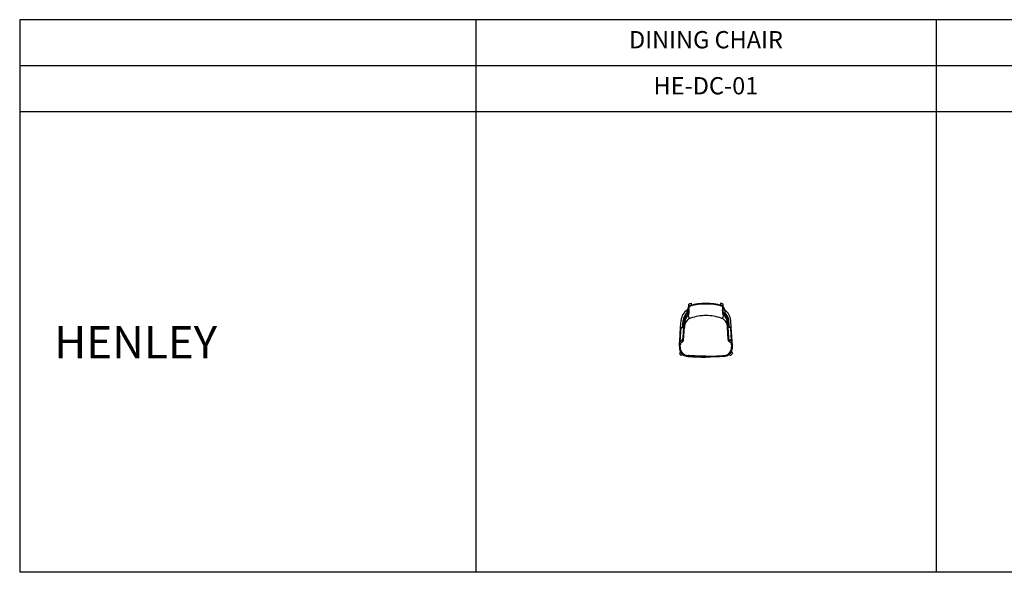
# Model space of a CAD drawing. Units: millimetres. Extents: x 0 to 3398, y 0 to 240.
# Drawn here: x 0 to 428, y 0 to 240 of the extents above; entities that cross this region are included whole.
import ezdxf

# ---------------------------------------------------------------- set-up
doc = ezdxf.new("R2010")
doc.units = ezdxf.units.MM
doc.layers.add('Model-Front', color=7, linetype='Continuous')
doc.layers.add('Text', color=6, linetype='Continuous')
doc.styles.get("Standard").update_dxf_attribs({"font": 'arial.ttf'})

# ---------------------------------------------------------------- blocks, each defined once
blk = doc.blocks.new('HENLEY DINING CHAIR TOP VIEW')
at = {"linetype": 'Continuous'}
for p, q in [((-6.44, 0.17), (-6.23, -0.76)), ((6.44, 0.17), (6.23, -0.76)), ((-8.19, -3.81), (-8.11, -4.03)), ((-8.11, -4.03), (-8.06, -4.16)), ((-8.06, -4.16), (-7.75, -5.02)), ((-7.44, -1.33), (-7.49, -0.24)), ((7.44, -1.33), (7.49, -0.24)), ((8.06, -4.16), (7.75, -5.02)), ((8.11, -4.03), (8.06, -4.16)), ((8.19, -3.81), (8.11, -4.03)), ((-10.98, -10.24), (-10.79, -7.38)), ((-10.03, -9.16), (-9.92, -7.44)), ((-9.67, -7.46), (-9.78, -9.17)), ((-9.45, -7.96), (-9.62, -10.45)), ((-9.2, -7.98), (-9.37, -10.47)), ((9.2, -7.98), (9.37, -10.47)), ((9.45, -7.96), (9.62, -10.45)), ((9.67, -7.46), (9.78, -9.17)), ((10.03, -9.16), (9.92, -7.44)), ((10.98, -10.23), (10.79, -7.38)), ((-11.39, -16.31), (-11, -10.49)), ((-11.14, -16.33), (-10.75, -10.5)), ((-11, -10.49), (-11, -10.49)), ((-10.5, -10.52), (-11, -10.49)), ((-10.98, -10.23), (-10.98, -10.24)), ((-10.98, -10.24), (-10.48, -10.27)), ((-10.08, -9.92), (-10.03, -9.16)), ((-9.91, -14.78), (-9.62, -10.45)), ((-9.78, -9.17), (-9.83, -9.93)), ((-9.71, -15.53), (-9.37, -10.47)), ((9.71, -15.54), (9.37, -10.47)), ((9.91, -14.78), (9.62, -10.45)), ((9.78, -9.17), (9.83, -9.93)), ((10.08, -9.92), (10.03, -9.16)), ((10.98, -10.24), (10.48, -10.27)), ((10.5, -10.52), (11, -10.49)), ((11.14, -16.33), (10.75, -10.5)), ((10.98, -10.23), (10.98, -10.24)), ((11.39, -16.31), (11, -10.49)), ((11, -10.49), (11, -10.49)), ((-11.44, -17.05), (-11.39, -16.31)), ((-11.44, -17.06), (-11.43, -17.06)), ((-11.43, -17.06), (-11.44, -17.06)), ((-11.44, -17.08), (-11.44, -17.08)), ((-9.71, -15.58), (-9.71, -15.53)), ((-9.71, -15.54), (-9.71, -15.54)), ((11.44, -17.05), (11.39, -16.31)), ((11.44, -17.06), (11.43, -17.06)), ((11.43, -17.06), (11.44, -17.06)), ((11.44, -17.08), (11.44, -17.08)), ((-11.55, -18.76), (-11.49, -17.85)), ((-11.04, -21), (-11.48, -21.72)), ((-11.18, -18.79), (-11.09, -17.46)), ((11.04, -21), (11.48, -21.72)), ((11.18, -18.79), (11.09, -17.46)), ((11.55, -18.76), (11.49, -17.85)), ((-9.98, -22.22), (-10.74, -22.56)), ((9.98, -22.22), (10.74, -22.56))]:
    blk.add_line(p, q, dxfattribs=at)
at = {"linetype": 'Continuous', "flags": 128}
for points in [[(-7.49, -0.24), (-6.97, -0.02), (-6.44, 0.17)], [(7.49, -0.24), (6.97, -0.02), (6.44, 0.17)], [(-7.18, -6.58), (-7.3, -6.23), (-7.44, -5.87), (-7.58, -5.47), (-7.75, -5.02)], [(7.18, -6.58), (7.3, -6.23), (7.44, -5.87), (7.58, -5.47), (7.75, -5.02)], [(-9.27, -9.4), (-9.29, -9.48), (-9.3, -9.59)], [(9.27, -9.4), (9.29, -9.48), (9.3, -9.59)]]:
    blk.add_lwpolyline(points, dxfattribs=at)
at = {"linetype": 'Continuous'}
for centre, radius, start, end in [((0, -26.17), 26.17, 90, 105.1973), ((0, -26.17), 26.17, 74.8027, 90), ((-4.81, -7.78), 5.99, 122.8564, 176.1794), ((-4.8, -7.79), 5.12, 130.8263, 176.157), ((-4.8, -7.79), 4.87, 131.9413, 176.157), ((0, -26.17), 25.92, 90, 105.1973), ((0, -26.17), 25.92, 74.8027, 90), ((4.81, -7.78), 5.99, 3.8206, 57.1436), ((4.8, -7.79), 4.87, 3.843, 48.0587), ((4.8, -7.79), 5.12, 3.843, 49.1737), ((-4.89, -8.27), 4.57, 131.3919, 176.157), ((-5.4, -10.09), 3.93, 108.5633, 173.8386), ((-4.89, -8.27), 4.32, 131.3919, 176.157), ((0, -26.17), 20.9, 90, 108.5633), ((0, -26.17), 20.9, 71.4367, 90), ((5.4, -10.09), 3.93, 6.1614, 71.4367), ((4.89, -8.27), 4.32, 3.843, 48.6081), ((4.89, -8.27), 4.57, 3.843, 48.6081), ((-10.85, -10.37), 0.191, 134.9443, 217.3697), ((10.85, -10.37), 0.191, 322.6303, 45.0557), ((-10.59, -17.49), 0.5, 104.8207, 176.157), ((10.59, -17.49), 0.5, 3.843, 75.1793), ((-7.56, -19.03), 4, 176.157, 209.5887), ((-7.56, -19.03), 3.62, 176.157, 266.3369), ((-7.56, -19.03), 4, 209.5886, 232.9053), ((7.56, -19.03), 3.62, 273.6631, 3.843), ((7.56, -19.03), 4, 307.0947, 330.4114), ((7.56, -19.03), 4, 330.4113, 3.843), ((-7.56, -19.03), 4.75, 214.4579, 228.036), ((-7.56, -19.03), 4, 232.9053, 266.3369), ((7.56, -19.03), 4, 273.6631, 307.0947), ((7.56, -19.03), 4.75, 311.964, 325.5421)]:
    blk.add_arc(centre, radius, start, end, dxfattribs=at)
for points, knots in [([(-8.19, -3.11), (-8.21, -3.16), (-8.24, -3.27), (-8.26, -3.44), (-8.24, -3.63), (-8.21, -3.75), (-8.19, -3.81)], [0, 0, 0, 0, 0.227067, 0.4735, 0.736768, 1, 1, 1, 1]), ([(-7.52, -1.48), (-7.57, -1.57), (-7.66, -1.77), (-7.79, -2.08), (-7.93, -2.41), (-8.06, -2.75), (-8.15, -2.99), (-8.19, -3.11)], [0, 0, 0, 0, 0.185592, 0.394124, 0.591883, 0.801528, 1, 1, 1, 1]), ([(-7.75, -5.02), (-7.72, -4.86), (-7.66, -4.55), (-7.6, -4.05), (-7.54, -3.52), (-7.51, -3.15), (-7.49, -2.96)], [0, 0, 0, 0, 0.249853, 0.499706, 0.749853, 1, 1, 1, 1]), ([(-7.58, -2.32), (-7.58, -2.31), (-7.59, -2.3), (-7.59, -2.29), (-7.59, -2.27), (-7.6, -2.25), (-7.6, -2.24), (-7.6, -2.22), (-7.61, -2.2), (-7.61, -2.18), (-7.61, -2.17), (-7.61, -2.15), (-7.62, -2.13), (-7.62, -2.12), (-7.62, -2.1), (-7.62, -2.08), (-7.62, -2.06), (-7.62, -2.05), (-7.63, -2.03), (-7.63, -2.01), (-7.63, -1.99), (-7.63, -1.98), (-7.63, -1.96), (-7.63, -1.94), (-7.63, -1.93), (-7.63, -1.91), (-7.62, -1.89), (-7.62, -1.87), (-7.62, -1.86), (-7.62, -1.84), (-7.62, -1.82), (-7.62, -1.81), (-7.61, -1.79), (-7.61, -1.77), (-7.61, -1.76), (-7.61, -1.74), (-7.6, -1.72), (-7.6, -1.69), (-7.59, -1.65), (-7.58, -1.61), (-7.56, -1.58), (-7.55, -1.54), (-7.54, -1.51), (-7.52, -1.47), (-7.51, -1.44), (-7.49, -1.41), (-7.47, -1.37), (-7.45, -1.34), (-7.43, -1.31), (-7.4, -1.28), (-7.38, -1.25), (-7.35, -1.22), (-7.33, -1.19), (-7.31, -1.17), (-7.3, -1.16)], [0, 0, 0, 0, 0.016046, 0.031949, 0.047715, 0.063347, 0.07885, 0.094229, 0.109486, 0.124627, 0.139655, 0.154573, 0.169386, 0.184096, 0.198707, 0.213221, 0.227643, 0.241975, 0.25622, 0.270381, 0.284459, 0.298459, 0.312382, 0.326231, 0.340009, 0.353717, 0.367358, 0.380935, 0.394449, 0.407903, 0.421299, 0.434639, 0.447926, 0.46116, 0.474346, 0.487484, 0.500578, 0.529992, 0.559282, 0.588468, 0.617573, 0.64662, 0.675632, 0.704633, 0.733648, 0.762704, 0.791826, 0.821044, 0.850384, 0.879878, 0.909556, 0.939447, 0.969585, 1, 1, 1, 1]), ([(-7.49, -2.96), (-7.49, -2.96), (-7.49, -2.95), (-7.49, -2.94), (-7.49, -2.93), (-7.49, -2.91), (-7.49, -2.9), (-7.49, -2.89), (-7.49, -2.88), (-7.49, -2.87), (-7.49, -2.85), (-7.49, -2.84), (-7.49, -2.83), (-7.49, -2.81), (-7.49, -2.8), (-7.49, -2.78), (-7.5, -2.77), (-7.5, -2.75), (-7.5, -2.74), (-7.5, -2.72), (-7.5, -2.71), (-7.51, -2.69), (-7.51, -2.67), (-7.51, -2.66), (-7.51, -2.64), (-7.52, -2.62), (-7.52, -2.61), (-7.52, -2.59), (-7.52, -2.57), (-7.53, -2.55), (-7.53, -2.54), (-7.54, -2.52), (-7.54, -2.5), (-7.54, -2.48), (-7.55, -2.46), (-7.55, -2.44), (-7.56, -2.42), (-7.56, -2.4), (-7.57, -2.38), (-7.57, -2.36), (-7.58, -2.34), (-7.58, -2.33), (-7.58, -2.32)], [0, 0, 0, 0, 0.028433, 0.056622, 0.084571, 0.112284, 0.139765, 0.167019, 0.194051, 0.220865, 0.247468, 0.273862, 0.300055, 0.326051, 0.351855, 0.377474, 0.402914, 0.428179, 0.453276, 0.478212, 0.502993, 0.527624, 0.552114, 0.576468, 0.600693, 0.624796, 0.648785, 0.672666, 0.696448, 0.720136, 0.74374, 0.767266, 0.790722, 0.814116, 0.837457, 0.860751, 0.884007, 0.907233, 0.930437, 0.953628, 0.976812, 1, 1, 1, 1]), ([(-7.5, -5.06), (-7.46, -4.86), (-7.43, -4.66), (-7.37, -4.23), (-7.34, -4.01), (-7.29, -3.55), (-7.27, -3.31), (-7.25, -3.04), (-7.24, -3.01), (-7.24, -2.98)], [0, 0, 0, 0, 0.320102, 0.320102, 0.640205, 0.640205, 0.960307, 0.960307, 1, 1, 1, 1]), ([(-7.34, -2.26), (-7.35, -2.23), (-7.35, -2.21), (-7.36, -2.17), (-7.36, -2.15), (-7.37, -2.07), (-7.38, -2.02), (-7.38, -1.88), (-7.36, -1.78), (-7.3, -1.59), (-7.26, -1.5), (-7.18, -1.4), (-7.16, -1.38), (-7.14, -1.36), (-7.13, -1.35), (-7.12, -1.34)], [0, 0, 0, 0, 0.074613, 0.074613, 0.149227, 0.149227, 0.298453, 0.298453, 0.596907, 0.596907, 0.89536, 0.89536, 0.967933, 0.967933, 1, 1, 1, 1]), ([(-7.24, -2.98), (-7.24, -2.96), (-7.24, -2.94), (-7.24, -2.9), (-7.24, -2.88), (-7.24, -2.82), (-7.24, -2.78), (-7.26, -2.63), (-7.28, -2.53), (-7.32, -2.35), (-7.33, -2.31), (-7.34, -2.26)], [0, 0, 0, 0, 0.105601, 0.105601, 0.211202, 0.211202, 0.422405, 0.422405, 0.84481, 0.84481, 1, 1, 1, 1]), ([(-7.3, -1.16), (-7.25, -1.12), (-7.16, -1.05), (-7.01, -0.96), (-6.91, -0.93), (-6.86, -0.92)], [0, 0, 0, 0, 0.38623, 0.689468, 1, 1, 1, 1]), ([(-7.14, -1.35), (-7.08, -1.31), (-7.04, -1.27), (-6.96, -1.22), (-6.93, -1.21), (-6.86, -1.18), (-6.82, -1.17), (-6.78, -1.15)], [0, 0, 0, 0, 0.417068, 0.417068, 0.747611, 0.747611, 1, 1, 1, 1]), ([(7.14, -1.35), (7.08, -1.31), (7.04, -1.27), (6.96, -1.22), (6.93, -1.21), (6.86, -1.18), (6.82, -1.17), (6.78, -1.15)], [0, 0, 0, 0, 0.417068, 0.417068, 0.747611, 0.747611, 1, 1, 1, 1]), ([(7.3, -1.16), (7.25, -1.12), (7.16, -1.05), (7.01, -0.96), (6.91, -0.93), (6.86, -0.92)], [0, 0, 0, 0, 0.38623, 0.689468, 1, 1, 1, 1]), ([(7.34, -2.26), (7.35, -2.23), (7.35, -2.21), (7.36, -2.17), (7.36, -2.15), (7.37, -2.07), (7.38, -2.02), (7.38, -1.88), (7.36, -1.78), (7.3, -1.59), (7.26, -1.5), (7.18, -1.4), (7.16, -1.38), (7.14, -1.36), (7.13, -1.35), (7.12, -1.34)], [0, 0, 0, 0, 0.074613, 0.074613, 0.149227, 0.149227, 0.298453, 0.298453, 0.596907, 0.596907, 0.89536, 0.89536, 0.967933, 0.967933, 1, 1, 1, 1]), ([(7.24, -2.98), (7.24, -2.96), (7.24, -2.94), (7.24, -2.9), (7.24, -2.88), (7.24, -2.82), (7.24, -2.78), (7.26, -2.63), (7.28, -2.53), (7.32, -2.35), (7.33, -2.31), (7.34, -2.26)], [0, 0, 0, 0, 0.105601, 0.105601, 0.211202, 0.211202, 0.422405, 0.422405, 0.84481, 0.84481, 1, 1, 1, 1]), ([(7.5, -5.06), (7.46, -4.86), (7.43, -4.66), (7.37, -4.23), (7.34, -4.01), (7.29, -3.55), (7.27, -3.31), (7.25, -3.04), (7.24, -3.01), (7.24, -2.98)], [0, 0, 0, 0, 0.320102, 0.320102, 0.640205, 0.640205, 0.960307, 0.960307, 1, 1, 1, 1]), ([(7.58, -2.32), (7.58, -2.31), (7.59, -2.3), (7.59, -2.29), (7.59, -2.27), (7.6, -2.25), (7.6, -2.24), (7.6, -2.22), (7.61, -2.2), (7.61, -2.18), (7.61, -2.17), (7.61, -2.15), (7.62, -2.13), (7.62, -2.12), (7.62, -2.1), (7.62, -2.08), (7.62, -2.06), (7.62, -2.05), (7.63, -2.03), (7.63, -2.01), (7.63, -1.99), (7.63, -1.98), (7.63, -1.96), (7.63, -1.94), (7.63, -1.93), (7.63, -1.91), (7.62, -1.89), (7.62, -1.87), (7.62, -1.86), (7.62, -1.84), (7.62, -1.82), (7.62, -1.81), (7.61, -1.79), (7.61, -1.77), (7.61, -1.76), (7.61, -1.74), (7.6, -1.72), (7.6, -1.69), (7.59, -1.65), (7.58, -1.61), (7.56, -1.58), (7.55, -1.54), (7.54, -1.51), (7.52, -1.47), (7.51, -1.44), (7.49, -1.41), (7.47, -1.37), (7.45, -1.34), (7.43, -1.31), (7.4, -1.28), (7.38, -1.25), (7.35, -1.22), (7.33, -1.19), (7.31, -1.17), (7.3, -1.16)], [0, 0, 0, 0, 0.016046, 0.031949, 0.047715, 0.063347, 0.07885, 0.094229, 0.109486, 0.124627, 0.139655, 0.154573, 0.169386, 0.184096, 0.198707, 0.213221, 0.227643, 0.241975, 0.25622, 0.270381, 0.284459, 0.298459, 0.312382, 0.326231, 0.340009, 0.353717, 0.367358, 0.380935, 0.394449, 0.407903, 0.421299, 0.434639, 0.447926, 0.46116, 0.474346, 0.487484, 0.500578, 0.529992, 0.559282, 0.588468, 0.617573, 0.64662, 0.675632, 0.704633, 0.733648, 0.762704, 0.791826, 0.821044, 0.850384, 0.879878, 0.909556, 0.939447, 0.969585, 1, 1, 1, 1]), ([(7.49, -2.96), (7.49, -2.96), (7.49, -2.95), (7.49, -2.94), (7.49, -2.93), (7.49, -2.91), (7.49, -2.9), (7.49, -2.89), (7.49, -2.88), (7.49, -2.87), (7.49, -2.85), (7.49, -2.84), (7.49, -2.83), (7.49, -2.81), (7.49, -2.8), (7.49, -2.78), (7.5, -2.77), (7.5, -2.75), (7.5, -2.74), (7.5, -2.72), (7.5, -2.71), (7.51, -2.69), (7.51, -2.67), (7.51, -2.66), (7.51, -2.64), (7.52, -2.62), (7.52, -2.61), (7.52, -2.59), (7.52, -2.57), (7.53, -2.55), (7.53, -2.54), (7.54, -2.52), (7.54, -2.5), (7.54, -2.48), (7.55, -2.46), (7.55, -2.44), (7.56, -2.42), (7.56, -2.4), (7.57, -2.38), (7.57, -2.36), (7.58, -2.34), (7.58, -2.33), (7.58, -2.32)], [0, 0, 0, 0, 0.028433, 0.056622, 0.084571, 0.112284, 0.139765, 0.167019, 0.194051, 0.220865, 0.247468, 0.273862, 0.300055, 0.326051, 0.351855, 0.377474, 0.402914, 0.428179, 0.453276, 0.478212, 0.502993, 0.527624, 0.552114, 0.576468, 0.600693, 0.624796, 0.648785, 0.672666, 0.696448, 0.720136, 0.74374, 0.767266, 0.790722, 0.814116, 0.837457, 0.860751, 0.884007, 0.907233, 0.930437, 0.953628, 0.976812, 1, 1, 1, 1]), ([(7.75, -5.02), (7.72, -4.86), (7.66, -4.55), (7.6, -4.05), (7.54, -3.52), (7.51, -3.15), (7.49, -2.96)], [0, 0, 0, 0, 0.249853, 0.499706, 0.749853, 1, 1, 1, 1]), ([(7.52, -1.48), (7.57, -1.57), (7.66, -1.77), (7.79, -2.08), (7.93, -2.41), (8.06, -2.75), (8.15, -2.99), (8.19, -3.11)], [0, 0, 0, 0, 0.185592, 0.394124, 0.591883, 0.801528, 1, 1, 1, 1]), ([(8.19, -3.11), (8.21, -3.16), (8.24, -3.27), (8.26, -3.44), (8.24, -3.63), (8.21, -3.75), (8.19, -3.81)], [0, 0, 0, 0, 0.227067, 0.4735, 0.736768, 1, 1, 1, 1]), ([(-10.5, -10.52), (-10.46, -10.52), (-10.42, -10.52), (-10.34, -10.51), (-10.3, -10.5), (-10.18, -10.46), (-10.11, -10.42), (-9.98, -10.31), (-9.93, -10.24), (-9.86, -10.1), (-9.84, -10.01), (-9.83, -9.93)], [0, 0, 0, 0, 0.125, 0.125, 0.25, 0.25, 0.5, 0.5, 0.75, 0.75, 1, 1, 1, 1]), ([(-10.48, -10.27), (-10.43, -10.27), (-10.38, -10.27), (-10.29, -10.23), (-10.25, -10.21), (-10.17, -10.14), (-10.14, -10.1), (-10.1, -10.01), (-10.09, -9.97), (-10.08, -9.92)], [0.000001, 0.000001, 0.000001, 0.000001, 0.25, 0.25, 0.5, 0.5, 0.75, 0.75, 1, 1, 1, 1]), ([(-9.44, -11.48), (-9.43, -11.4), (-9.42, -11.25), (-9.41, -11.04), (-9.39, -10.85), (-9.38, -10.67), (-9.37, -10.51), (-9.36, -10.36), (-9.35, -10.22), (-9.34, -10.1), (-9.33, -9.99), (-9.32, -9.9), (-9.31, -9.8), (-9.31, -9.72), (-9.3, -9.6), (-9.29, -9.49), (-9.28, -9.4), (-9.28, -9.36), (-9.28, -9.33), (-9.28, -9.3), (-9.28, -9.29), (-9.28, -9.27), (-9.27, -9.26), (-9.27, -9.24), (-9.27, -9.23), (-9.27, -9.23), (-9.27, -9.23)], [0, 0, 0, 0, 0.116661, 0.222478, 0.319015, 0.407033, 0.486659, 0.556643, 0.618367, 0.671697, 0.716505, 0.756967, 0.788334, 0.818483, 0.84825, 0.907157, 0.921907, 0.936649, 0.943154, 0.948761, 0.953781, 0.958644, 0.963817, 0.969699, 0.984556, 1, 1, 1, 1]), ([(9.44, -11.48), (9.43, -11.4), (9.42, -11.25), (9.41, -11.04), (9.39, -10.85), (9.38, -10.67), (9.37, -10.51), (9.36, -10.36), (9.35, -10.22), (9.34, -10.1), (9.33, -9.99), (9.32, -9.9), (9.31, -9.8), (9.31, -9.72), (9.3, -9.6), (9.29, -9.49), (9.28, -9.4), (9.28, -9.36), (9.28, -9.33), (9.28, -9.3), (9.28, -9.29), (9.28, -9.27), (9.27, -9.26), (9.27, -9.24), (9.27, -9.23), (9.27, -9.23), (9.27, -9.23)], [0, 0, 0, 0, 0.116661, 0.222478, 0.319015, 0.407033, 0.486659, 0.556643, 0.618367, 0.671697, 0.716505, 0.756967, 0.788334, 0.818483, 0.84825, 0.907157, 0.921907, 0.936649, 0.943154, 0.948761, 0.953781, 0.958644, 0.963817, 0.969699, 0.984556, 1, 1, 1, 1]), ([(10.5, -10.52), (10.46, -10.52), (10.42, -10.52), (10.34, -10.51), (10.3, -10.5), (10.18, -10.46), (10.11, -10.42), (9.98, -10.31), (9.93, -10.24), (9.86, -10.1), (9.84, -10.01), (9.83, -9.93)], [0, 0, 0, 0, 0.125, 0.125, 0.25, 0.25, 0.5, 0.5, 0.75, 0.75, 1, 1, 1, 1]), ([(10.48, -10.27), (10.43, -10.27), (10.38, -10.27), (10.29, -10.23), (10.25, -10.21), (10.17, -10.14), (10.14, -10.1), (10.1, -10.01), (10.09, -9.97), (10.08, -9.92)], [0.000001, 0.000001, 0.000001, 0.000001, 0.25, 0.25, 0.5, 0.5, 0.75, 0.75, 1, 1, 1, 1]), ([(-11.49, -17.85), (-11.49, -17.85), (-11.49, -17.83), (-11.49, -17.81), (-11.49, -17.78), (-11.49, -17.76), (-11.48, -17.73), (-11.48, -17.71), (-11.48, -17.69), (-11.48, -17.67), (-11.48, -17.64), (-11.48, -17.62), (-11.48, -17.6), (-11.47, -17.58), (-11.47, -17.56), (-11.47, -17.54), (-11.47, -17.52), (-11.47, -17.5), (-11.47, -17.49), (-11.47, -17.47), (-11.47, -17.45), (-11.46, -17.43), (-11.46, -17.41), (-11.46, -17.4), (-11.46, -17.38), (-11.46, -17.37), (-11.46, -17.35), (-11.46, -17.34), (-11.46, -17.32), (-11.46, -17.31), (-11.45, -17.29), (-11.45, -17.28), (-11.45, -17.27), (-11.45, -17.25), (-11.45, -17.24), (-11.45, -17.23), (-11.45, -17.22), (-11.45, -17.21), (-11.45, -17.2), (-11.45, -17.19), (-11.45, -17.18), (-11.45, -17.17), (-11.45, -17.16), (-11.45, -17.15), (-11.44, -17.14), (-11.44, -17.13), (-11.44, -17.13), (-11.44, -17.12), (-11.44, -17.11), (-11.44, -17.11), (-11.44, -17.1), (-11.44, -17.09), (-11.44, -17.09), (-11.44, -17.08), (-11.44, -17.08), (-11.44, -17.08)], [0, 0, 0, 0, 0.024659, 0.048933, 0.072825, 0.096341, 0.119488, 0.142272, 0.164699, 0.186775, 0.208509, 0.229907, 0.250977, 0.271727, 0.292167, 0.312304, 0.332148, 0.35171, 0.370999, 0.390026, 0.408801, 0.427338, 0.445647, 0.46374, 0.481632, 0.499335, 0.516863, 0.53423, 0.551452, 0.568541, 0.585515, 0.602389, 0.619178, 0.635899, 0.652568, 0.669202, 0.685817, 0.70243, 0.719058, 0.735716, 0.752423, 0.769193, 0.786044, 0.802991, 0.82005, 0.837237, 0.854565, 0.872051, 0.889709, 0.907552, 0.925593, 0.943846, 0.962324, 0.981038, 1, 1, 1, 1]), ([(-11.44, -17.06), (-11.35, -17.07), (-11.19, -17.07), (-10.95, -17.05), (-10.79, -17.03), (-10.71, -17), (-10.71, -17)], [0, 0, 0, 0, 0.352853, 0.678012, 0.979222, 1, 1, 1, 1]), ([(-11.43, -17.06), (-11.43, -17.06), (-11.42, -17.06), (-11.41, -17.06), (-11.39, -17.07), (-11.38, -17.07), (-11.37, -17.07), (-11.36, -17.07), (-11.35, -17.08), (-11.34, -17.08), (-11.33, -17.09), (-11.32, -17.09), (-11.31, -17.1), (-11.3, -17.1), (-11.29, -17.11), (-11.28, -17.12), (-11.27, -17.12), (-11.26, -17.13), (-11.25, -17.14), (-11.24, -17.15), (-11.24, -17.15), (-11.23, -17.16), (-11.22, -17.17), (-11.21, -17.18), (-11.21, -17.19), (-11.2, -17.2), (-11.19, -17.22), (-11.19, -17.23), (-11.18, -17.24), (-11.17, -17.25), (-11.17, -17.26), (-11.16, -17.28), (-11.16, -17.29), (-11.15, -17.31), (-11.15, -17.32), (-11.14, -17.33), (-11.14, -17.35), (-11.14, -17.37), (-11.13, -17.38), (-11.13, -17.4), (-11.13, -17.42), (-11.12, -17.43), (-11.12, -17.45), (-11.12, -17.47), (-11.12, -17.49), (-11.11, -17.51), (-11.11, -17.53), (-11.11, -17.55), (-11.11, -17.57), (-11.11, -17.59), (-11.11, -17.61), (-11.11, -17.63), (-11.11, -17.65), (-11.11, -17.68), (-11.11, -17.7), (-11.11, -17.72), (-11.11, -17.75), (-11.11, -17.77), (-11.11, -17.8), (-11.11, -17.81), (-11.11, -17.82)], [0, 0, 0, 0, 0.013684, 0.027147, 0.040406, 0.053482, 0.066393, 0.079159, 0.091802, 0.104342, 0.116803, 0.129206, 0.141575, 0.153932, 0.166301, 0.178705, 0.191166, 0.203707, 0.21635, 0.229117, 0.242029, 0.255105, 0.268366, 0.28183, 0.295515, 0.309438, 0.323616, 0.338062, 0.352793, 0.367821, 0.38316, 0.398821, 0.414816, 0.431155, 0.447849, 0.464907, 0.482338, 0.500149, 0.51835, 0.536946, 0.555945, 0.575353, 0.595176, 0.615419, 0.636089, 0.657189, 0.678725, 0.7007, 0.72312, 0.745987, 0.769306, 0.79308, 0.817311, 0.842004, 0.867162, 0.892786, 0.918879, 0.945444, 0.972484, 1, 1, 1, 1]), ([(-11.39, -16.31), (-11.38, -16.31), (-11.36, -16.32), (-11.32, -16.32), (-11.29, -16.32), (-11.26, -16.32), (-11.22, -16.32), (-11.19, -16.32), (-11.16, -16.32), (-11.13, -16.32), (-11.1, -16.32), (-11.07, -16.32), (-11.04, -16.32), (-11.01, -16.31), (-10.98, -16.31), (-10.95, -16.31), (-10.92, -16.3), (-10.89, -16.3), (-10.86, -16.3), (-10.83, -16.29), (-10.81, -16.29), (-10.78, -16.28), (-10.75, -16.28), (-10.73, -16.27), (-10.7, -16.27), (-10.67, -16.26), (-10.65, -16.25), (-10.62, -16.24), (-10.6, -16.24), (-10.57, -16.23), (-10.55, -16.22), (-10.52, -16.21), (-10.5, -16.2), (-10.48, -16.19), (-10.45, -16.18), (-10.43, -16.17), (-10.41, -16.16), (-10.39, -16.15), (-10.36, -16.14), (-10.34, -16.13), (-10.32, -16.11), (-10.3, -16.1), (-10.28, -16.09), (-10.26, -16.08), (-10.24, -16.06), (-10.22, -16.05), (-10.2, -16.03), (-10.18, -16.02), (-10.16, -16), (-10.15, -15.99), (-10.13, -15.97), (-10.11, -15.96), (-10.09, -15.94), (-10.08, -15.92), (-10.06, -15.9), (-10.04, -15.89), (-10.03, -15.87), (-10.01, -15.85), (-10, -15.83), (-9.98, -15.81), (-9.97, -15.79), (-9.95, -15.77), (-9.94, -15.75), (-9.93, -15.73), (-9.91, -15.71), (-9.9, -15.69), (-9.89, -15.66), (-9.87, -15.64), (-9.86, -15.62), (-9.85, -15.6), (-9.84, -15.57), (-9.83, -15.55), (-9.82, -15.52), (-9.81, -15.5), (-9.8, -15.47), (-9.79, -15.45), (-9.78, -15.42), (-9.77, -15.4), (-9.76, -15.37), (-9.75, -15.34), (-9.74, -15.32), (-9.74, -15.29), (-9.73, -15.26), (-9.72, -15.23), (-9.72, -15.2), (-9.71, -15.17), (-9.7, -15.14), (-9.7, -15.11), (-9.69, -15.08), (-9.69, -15.05), (-9.68, -15.02), (-9.68, -14.99), (-9.67, -14.96), (-9.67, -14.93), (-9.67, -14.89), (-9.66, -14.86), (-9.66, -14.83), (-9.66, -14.8), (-9.66, -14.79)], [0, 0, 0, 0, 0.01274, 0.025348, 0.037826, 0.050174, 0.062395, 0.074491, 0.086462, 0.098311, 0.110039, 0.121648, 0.13314, 0.144518, 0.155782, 0.166935, 0.17798, 0.188918, 0.199751, 0.210482, 0.221114, 0.231648, 0.242088, 0.252436, 0.262694, 0.272865, 0.282952, 0.292958, 0.302886, 0.312739, 0.32252, 0.332232, 0.341878, 0.351462, 0.360987, 0.370456, 0.379873, 0.389241, 0.398564, 0.407846, 0.41709, 0.426299, 0.435479, 0.444632, 0.453762, 0.462874, 0.47197, 0.481056, 0.490135, 0.49921, 0.508287, 0.517368, 0.526458, 0.53556, 0.544679, 0.553819, 0.562982, 0.572174, 0.581398, 0.590657, 0.599956, 0.609297, 0.618685, 0.628124, 0.637616, 0.647165, 0.656775, 0.666448, 0.676188, 0.685999, 0.695883, 0.705844, 0.715884, 0.726006, 0.736213, 0.746509, 0.756895, 0.767374, 0.777949, 0.788622, 0.799396, 0.810273, 0.821255, 0.832345, 0.843545, 0.854856, 0.866282, 0.877823, 0.889482, 0.90126, 0.91316, 0.925183, 0.937331, 0.949606, 0.962009, 0.974541, 0.987204, 1, 1, 1, 1]), ([(-11.37, -16.06), (-11.33, -16.07), (-11.29, -16.07), (-11.22, -16.07), (-11.18, -16.07), (-11.06, -16.07), (-10.98, -16.06), (-10.76, -16.03), (-10.62, -15.99), (-10.33, -15.84), (-10.2, -15.71), (-10.01, -15.37), (-9.95, -15.16), (-9.92, -14.9), (-9.91, -14.86), (-9.91, -14.8), (-9.91, -14.79), (-9.91, -14.78)], [0, 0, 0, 0, 0.048617, 0.048617, 0.097234, 0.097234, 0.194467, 0.194467, 0.388935, 0.388935, 0.659124, 0.659124, 0.929314, 0.929314, 0.984027, 0.984027, 1, 1, 1, 1]), ([(11.39, -16.31), (11.38, -16.31), (11.36, -16.32), (11.32, -16.32), (11.29, -16.32), (11.26, -16.32), (11.22, -16.32), (11.19, -16.32), (11.16, -16.32), (11.13, -16.32), (11.1, -16.32), (11.07, -16.32), (11.04, -16.32), (11.01, -16.31), (10.98, -16.31), (10.95, -16.31), (10.92, -16.3), (10.89, -16.3), (10.86, -16.3), (10.83, -16.29), (10.81, -16.29), (10.78, -16.28), (10.75, -16.28), (10.73, -16.27), (10.7, -16.27), (10.67, -16.26), (10.65, -16.25), (10.62, -16.24), (10.6, -16.24), (10.57, -16.23), (10.55, -16.22), (10.52, -16.21), (10.5, -16.2), (10.48, -16.19), (10.45, -16.18), (10.43, -16.17), (10.41, -16.16), (10.39, -16.15), (10.36, -16.14), (10.34, -16.13), (10.32, -16.11), (10.3, -16.1), (10.28, -16.09), (10.26, -16.08), (10.24, -16.06), (10.22, -16.05), (10.2, -16.03), (10.18, -16.02), (10.16, -16), (10.15, -15.99), (10.13, -15.97), (10.11, -15.96), (10.09, -15.94), (10.08, -15.92), (10.06, -15.9), (10.04, -15.89), (10.03, -15.87), (10.01, -15.85), (10, -15.83), (9.98, -15.81), (9.97, -15.79), (9.95, -15.77), (9.94, -15.75), (9.93, -15.73), (9.91, -15.71), (9.9, -15.69), (9.89, -15.66), (9.87, -15.64), (9.86, -15.62), (9.85, -15.6), (9.84, -15.57), (9.83, -15.55), (9.82, -15.52), (9.81, -15.5), (9.8, -15.47), (9.79, -15.45), (9.78, -15.42), (9.77, -15.4), (9.76, -15.37), (9.75, -15.34), (9.74, -15.32), (9.74, -15.29), (9.73, -15.26), (9.72, -15.23), (9.72, -15.2), (9.71, -15.17), (9.7, -15.14), (9.7, -15.11), (9.69, -15.08), (9.69, -15.05), (9.68, -15.02), (9.68, -14.99), (9.67, -14.96), (9.67, -14.93), (9.67, -14.89), (9.66, -14.86), (9.66, -14.83), (9.66, -14.8), (9.66, -14.79)], [0, 0, 0, 0, 0.01274, 0.025348, 0.037826, 0.050174, 0.062395, 0.074491, 0.086462, 0.098311, 0.110039, 0.121648, 0.13314, 0.144518, 0.155782, 0.166935, 0.17798, 0.188918, 0.199751, 0.210482, 0.221114, 0.231648, 0.242088, 0.252436, 0.262694, 0.272865, 0.282952, 0.292958, 0.302886, 0.312739, 0.32252, 0.332232, 0.341878, 0.351462, 0.360987, 0.370456, 0.379873, 0.389241, 0.398564, 0.407846, 0.41709, 0.426299, 0.435479, 0.444632, 0.453762, 0.462874, 0.47197, 0.481056, 0.490135, 0.49921, 0.508287, 0.517368, 0.526458, 0.53556, 0.544679, 0.553819, 0.562982, 0.572174, 0.581398, 0.590657, 0.599956, 0.609297, 0.618685, 0.628124, 0.637616, 0.647165, 0.656775, 0.666448, 0.676188, 0.685999, 0.695883, 0.705844, 0.715884, 0.726006, 0.736213, 0.746509, 0.756895, 0.767374, 0.777949, 0.788622, 0.799396, 0.810273, 0.821255, 0.832345, 0.843545, 0.854856, 0.866282, 0.877823, 0.889482, 0.90126, 0.91316, 0.925183, 0.937331, 0.949606, 0.962009, 0.974541, 0.987204, 1, 1, 1, 1]), ([(11.37, -16.06), (11.33, -16.07), (11.29, -16.07), (11.22, -16.07), (11.18, -16.07), (11.06, -16.07), (10.98, -16.06), (10.76, -16.03), (10.62, -15.99), (10.33, -15.84), (10.2, -15.71), (10.01, -15.37), (9.95, -15.16), (9.92, -14.9), (9.91, -14.86), (9.91, -14.8), (9.91, -14.79), (9.91, -14.78)], [0, 0, 0, 0, 0.048617, 0.048617, 0.097234, 0.097234, 0.194467, 0.194467, 0.388935, 0.388935, 0.659124, 0.659124, 0.929314, 0.929314, 0.984027, 0.984027, 1, 1, 1, 1]), ([(11.44, -17.06), (11.35, -17.07), (11.19, -17.07), (10.95, -17.05), (10.79, -17.03), (10.71, -17), (10.71, -17)], [0, 0, 0, 0, 0.352853, 0.678012, 0.979222, 1, 1, 1, 1]), ([(11.43, -17.06), (11.43, -17.06), (11.42, -17.06), (11.41, -17.06), (11.39, -17.07), (11.38, -17.07), (11.37, -17.07), (11.36, -17.07), (11.35, -17.08), (11.34, -17.08), (11.33, -17.09), (11.32, -17.09), (11.31, -17.1), (11.3, -17.1), (11.29, -17.11), (11.28, -17.12), (11.27, -17.12), (11.26, -17.13), (11.25, -17.14), (11.24, -17.15), (11.24, -17.15), (11.23, -17.16), (11.22, -17.17), (11.21, -17.18), (11.21, -17.19), (11.2, -17.2), (11.19, -17.22), (11.19, -17.23), (11.18, -17.24), (11.17, -17.25), (11.17, -17.26), (11.16, -17.28), (11.16, -17.29), (11.15, -17.31), (11.15, -17.32), (11.14, -17.33), (11.14, -17.35), (11.14, -17.37), (11.13, -17.38), (11.13, -17.4), (11.13, -17.42), (11.12, -17.43), (11.12, -17.45), (11.12, -17.47), (11.12, -17.49), (11.11, -17.51), (11.11, -17.53), (11.11, -17.55), (11.11, -17.57), (11.11, -17.59), (11.11, -17.61), (11.11, -17.63), (11.11, -17.65), (11.11, -17.68), (11.11, -17.7), (11.11, -17.72), (11.11, -17.75), (11.11, -17.77), (11.11, -17.8), (11.11, -17.81), (11.11, -17.82)], [0, 0, 0, 0, 0.013684, 0.027147, 0.040406, 0.053482, 0.066393, 0.079159, 0.091802, 0.104342, 0.116803, 0.129206, 0.141575, 0.153932, 0.166301, 0.178705, 0.191166, 0.203707, 0.21635, 0.229117, 0.242029, 0.255105, 0.268366, 0.28183, 0.295515, 0.309438, 0.323616, 0.338062, 0.352793, 0.367821, 0.38316, 0.398821, 0.414816, 0.431155, 0.447849, 0.464907, 0.482338, 0.500149, 0.51835, 0.536946, 0.555945, 0.575353, 0.595176, 0.615419, 0.636089, 0.657189, 0.678725, 0.7007, 0.72312, 0.745987, 0.769306, 0.79308, 0.817311, 0.842004, 0.867162, 0.892786, 0.918879, 0.945444, 0.972484, 1, 1, 1, 1]), ([(11.49, -17.85), (11.49, -17.85), (11.49, -17.83), (11.49, -17.81), (11.49, -17.78), (11.49, -17.76), (11.48, -17.73), (11.48, -17.71), (11.48, -17.69), (11.48, -17.67), (11.48, -17.64), (11.48, -17.62), (11.48, -17.6), (11.47, -17.58), (11.47, -17.56), (11.47, -17.54), (11.47, -17.52), (11.47, -17.5), (11.47, -17.49), (11.47, -17.47), (11.47, -17.45), (11.46, -17.43), (11.46, -17.41), (11.46, -17.4), (11.46, -17.38), (11.46, -17.37), (11.46, -17.35), (11.46, -17.34), (11.46, -17.32), (11.46, -17.31), (11.45, -17.29), (11.45, -17.28), (11.45, -17.27), (11.45, -17.25), (11.45, -17.24), (11.45, -17.23), (11.45, -17.22), (11.45, -17.21), (11.45, -17.2), (11.45, -17.19), (11.45, -17.18), (11.45, -17.17), (11.45, -17.16), (11.45, -17.15), (11.44, -17.14), (11.44, -17.13), (11.44, -17.13), (11.44, -17.12), (11.44, -17.11), (11.44, -17.11), (11.44, -17.1), (11.44, -17.09), (11.44, -17.09), (11.44, -17.08), (11.44, -17.08), (11.44, -17.08)], [0, 0, 0, 0, 0.024659, 0.048933, 0.072825, 0.096341, 0.119488, 0.142272, 0.164699, 0.186775, 0.208509, 0.229907, 0.250977, 0.271727, 0.292167, 0.312304, 0.332148, 0.35171, 0.370999, 0.390026, 0.408801, 0.427338, 0.445647, 0.46374, 0.481632, 0.499335, 0.516863, 0.53423, 0.551452, 0.568541, 0.585515, 0.602389, 0.619178, 0.635899, 0.652568, 0.669202, 0.685817, 0.70243, 0.719058, 0.735716, 0.752423, 0.769193, 0.786044, 0.802991, 0.82005, 0.837237, 0.854565, 0.872051, 0.889709, 0.907552, 0.925593, 0.943846, 0.962324, 0.981038, 1, 1, 1, 1]), ([(0, -22.9), (-0.73, -22.89), (-2.18, -22.88), (-4.21, -22.83), (-6.08, -22.75), (-7.22, -22.68), (-7.79, -22.65)], [0, 0, 0, 0, 0.279992, 0.560001, 0.780008, 1, 1, 1, 1]), ([(0, -22.9), (0.73, -22.89), (2.18, -22.88), (4.21, -22.83), (6.08, -22.75), (7.22, -22.68), (7.79, -22.65)], [0, 0, 0, 0, 0.279992, 0.560001, 0.780008, 1, 1, 1, 1])]:
    blk.add_open_spline(points, degree=3, knots=knots, dxfattribs=at)
for points in [[(-10.72, -17.01), (-10.1, -16.84), (-9.76, -16.35), (-9.71, -15.54)], [(10.72, -17.01), (10.1, -16.84), (9.76, -16.35), (9.71, -15.54)], [(-7.82, -23.02), (-5.22, -23.19), (-2.61, -23.27), (0, -23.27)], [(7.82, -23.02), (5.22, -23.19), (2.61, -23.27), (0, -23.27)]]:
    blk.add_open_spline(points, degree=3, dxfattribs=at)

msp = doc.modelspace()

# ---------------------------------------------------------------- linework, layer by layer
at = {"layer": 'Model-Front', "color": 9}
for p, q in [((3398.07, 240), (0, 240)), ((0, 240), (0, 0)), ((198.07, 240), (198.07, 0)), ((398.07, 240), (398.07, 0)), ((3398.07, 220), (0, 220)), ((3398.07, 200), (0, 200)), ((3398.07, 0), (0, 0))]:
    msp.add_line(p, q, dxfattribs=at)

# ---------------------------------------------------------------- block references
msp.add_blockref('HENLEY DINING CHAIR TOP VIEW', (298.07, 116.76))

# ---------------------------------------------------------------- texts
at = {"layer": 'Text', "attachment_point": 1}
for s, insert, char_height in [('\\pxqc;DINING CHAIR', (198.07, 235.06), 7.5), ('\\pxqc;HE-DC-01', (198.07, 215.06), 7.5), ('HENLEY', (15, 106.93), 14)]:
    msp.add_mtext_dynamic_manual_height_columns(s, width=200, gutter_width=12.5, heights=[0], dxfattribs=dict(at, insert=insert, char_height=char_height))

doc.saveas('drawing.dxf')
